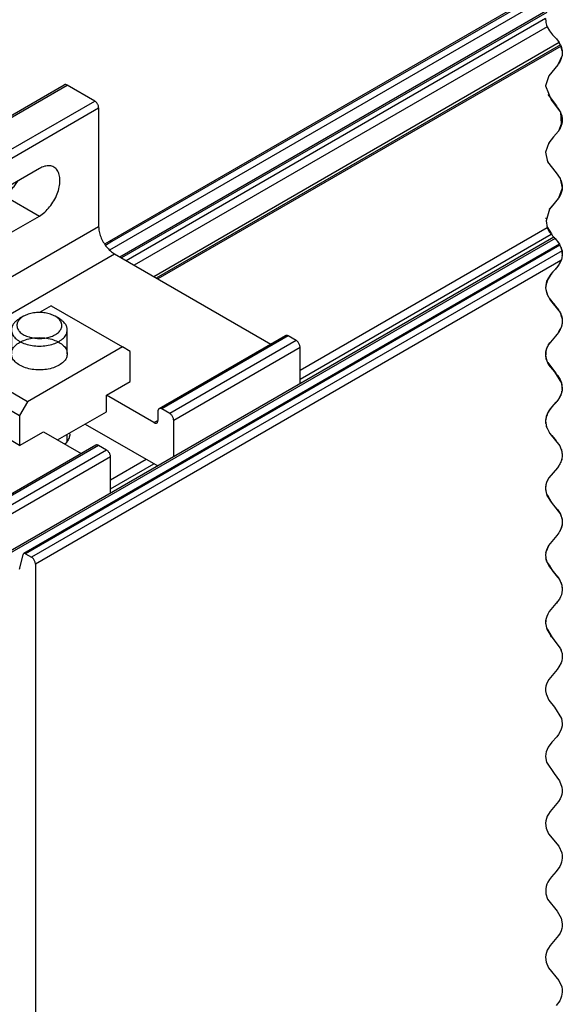
# Model space of a CAD drawing. Units: inches. Extents: x -657 to 197, y -2135 to 292.
# Drawn here: x -97 to -48, y -1403 to -1315 of the extents above; entities that cross this region are included whole.
import ezdxf

# ---------------------------------------------------------------- set-up
doc = ezdxf.new("R2010")
doc.units = ezdxf.units.IN
doc.linetypes.add('DOT_CENTER', pattern=[14, 12, -1, 0, -1])
doc.layers.add('1', color=7, linetype='Continuous')

# ---------------------------------------------------------------- blocks, each defined once
blk = doc.blocks.new('10421-2-0335__926', base_point=(552.164, 191.359))
at = {"color": 1, "linetype": 'Continuous'}
for p, q in [((561.357, 203.852), (560.321, 203.254)), ((561.357, 203.852), (567.721, 200.177)), ((557.803, 201.8), (552.872, 198.953)), ((567.721, 200.177), (559.236, 195.278)), ((568.428, 199.769), (567.721, 200.177)), ((568.428, 197.075), (568.428, 199.769)), ((552.872, 198.953), (552.164, 197.728)), ((559.236, 195.278), (552.872, 198.953)), ((552.164, 195.033), (552.164, 197.728)), ((552.164, 197.728), (558.528, 194.054)), ((566.307, 195.85), (568.428, 197.075)), ((566.307, 194.38), (566.307, 195.85)), ((558.528, 191.359), (552.164, 195.033)), ((559.236, 195.278), (558.528, 194.054)), ((558.528, 194.054), (558.528, 191.359)), ((561.923, 191.849), (566.307, 194.38)), ((558.528, 191.359), (560.65, 192.584))]:
    blk.add_line(p, q, dxfattribs=at)
blk.add_spline([(562.796, 199.565), (562.711, 199.938), (562.461, 200.287), (562.064, 200.586), (561.546, 200.815), (560.943, 200.959), (560.296, 201.008), (559.649, 200.959), (559.046, 200.815), (558.528, 200.586), (558.131, 200.287), (557.881, 199.938), (557.796, 199.565), (557.881, 199.191), (558.131, 198.843), (558.528, 198.544), (559.046, 198.315), (559.649, 198.171), (560.296, 198.122), (560.943, 198.171), (561.546, 198.315), (562.064, 198.544), (562.461, 198.843), (562.711, 199.191), (562.796, 199.565)], degree=3, dxfattribs=at)
blk = doc.blocks.new('Zylinderschraube_DIN_7984_-_M5_x_16_-__1__927', base_point=(557.796, 191.734))
at = {"color": 1, "linetype": 'Continuous'}
for p, q in [((558.875, 202.916), (558.528, 202.716)), ((562.064, 202.716), (561.717, 202.916)), ((557.796, 201.695), (557.796, 199.565)), ((562.796, 199.565), (562.796, 201.695)), ((562.796, 191.734), (562.796, 192.353))]:
    blk.add_line(p, q, dxfattribs=at)
for points in [[(558.528, 202.716), (558.279, 202.548), (558.077, 202.36), (557.928, 202.157), (557.833, 201.943)], [(558.875, 202.916), (558.55, 202.67), (558.349, 202.382), (558.287, 202.074), (558.369, 201.767), (558.589, 201.484), (558.931, 201.245), (559.37, 201.067), (559.876, 200.962)], [(561.717, 202.916), (561.301, 203.101), (560.816, 203.217), (560.296, 203.256), (559.776, 203.217), (559.292, 203.101), (558.875, 202.916)], [(559.876, 200.962), (560.389, 200.937), (560.895, 200.989), (561.362, 201.113), (561.76, 201.301), (562.061, 201.542), (562.247, 201.819), (562.305, 202.114), (562.232, 202.408), (562.031, 202.681), (561.717, 202.916)], [(562.796, 201.695), (562.748, 201.977), (562.606, 202.248), (562.375, 202.497), (562.064, 202.716)], [(557.833, 201.943), (557.805, 201.82), (557.796, 201.695)], [(557.796, 201.695), (557.881, 201.322), (558.131, 200.974), (558.528, 200.675), (559.046, 200.445), (559.649, 200.301), (560.296, 200.252), (560.943, 200.301), (561.546, 200.445), (562.064, 200.675), (562.461, 200.974), (562.711, 201.322), (562.796, 201.695)]]:
    blk.add_spline(points, degree=3, dxfattribs=at)
blk = doc.blocks.new('10421-2-0334__928', base_point=(534.133, 179.06))
at = {"color": 1, "linetype": 'Continuous'}
for p, q in [((534.237, 207.306), (562.521, 223.635)), ((565.246, 222.182), (562.771, 223.611)), ((565.599, 221.569), (565.599, 210.955)), ((560.296, 216.14), (542.619, 205.934)), ((558.296, 214.91), (558.361, 215.022)), ((557.114, 213.731), (541.372, 204.642)), ((542.619, 201.688), (560.296, 211.894)), ((567.014, 208.506), (581.009, 200.425)), ((536.962, 205.852), (534.487, 207.281)), ((534.133, 207.077), (534.133, 191.971)), ((537.315, 205.24), (537.315, 194.625)), ((582.32, 201.182), (571.006, 194.65)), ((583.277, 200.749), (582.57, 201.157)), ((583.631, 196.888), (583.631, 200.136)), ((570.549, 193.4), (566.307, 195.85)), ((570.903, 194.421), (570.903, 193.604)), ((571.963, 194.217), (571.256, 194.625)), ((564.397, 193.278), (570.888, 189.531)), ((572.317, 190.356), (572.317, 193.604)), ((538.729, 192.176), (553.579, 183.602)), ((560.65, 192.584), (564.039, 190.627)), ((565.349, 191.384), (554.036, 184.852)), ((566.307, 190.951), (565.599, 191.359)), ((534.84, 190.747), (554.993, 179.112)), ((566.66, 187.09), (566.66, 190.338)), ((553.932, 184.623), (553.932, 183.807)), ((554.993, 184.419), (554.286, 184.827)), ((555.346, 179.316), (555.346, 183.806)), ((556.774, 179.971), (555.243, 179.087))]:
    blk.add_line(p, q, dxfattribs=at)
at = {"color": 126, "linetype": 'Continuous', "true_color": 0x008060}
for p, q in [((534.487, 207.281), (562.771, 223.611)), ((536.962, 205.852), (565.246, 222.182)), ((537.315, 205.24), (565.599, 221.569)), ((557.114, 213.731), (560.296, 211.894)), ((537.315, 194.625), (565.599, 210.955)), ((538.729, 192.176), (567.014, 208.506)), ((540.78, 202.749), (542.619, 201.688)), ((582.57, 201.157), (571.256, 194.625)), ((583.277, 200.749), (571.963, 194.217)), ((583.631, 200.136), (572.317, 193.604)), ((570.549, 193.4), (570.903, 193.604)), ((565.599, 191.359), (554.286, 184.827)), ((566.307, 190.951), (554.993, 184.419)), ((566.66, 190.338), (555.346, 183.806)), ((553.579, 183.602), (553.932, 183.806)), ((556.657, 180.072), (555.346, 179.316))]:
    blk.add_line(p, q, dxfattribs=at)
at = {"color": 1, "linetype": 'Continuous'}
for points in [[(562.771, 223.611), (562.702, 223.643), (562.636, 223.658), (562.575, 223.655), (562.521, 223.635)], [(565.599, 221.569), (565.587, 221.682), (565.552, 221.801), (565.496, 221.918), (565.423, 222.025), (565.337, 222.115), (565.246, 222.182)], [(560.296, 211.894), (560.772, 212.241), (561.215, 212.709), (561.596, 213.266), (561.888, 213.875), (562.072, 214.493), (562.135, 215.078), (562.072, 215.592), (561.888, 215.998), (561.596, 216.269), (561.215, 216.386), (560.772, 216.342), (560.296, 216.14)], [(557.114, 213.731), (557.433, 213.948), (557.743, 214.222), (558.033, 214.546), (558.296, 214.91)], [(565.599, 210.955), (565.648, 210.505), (565.789, 210.029), (566.014, 209.561), (566.307, 209.133), (566.648, 208.773), (567.014, 208.506)], [(534.237, 207.306), (534.193, 207.269), (534.16, 207.217), (534.14, 207.152), (534.133, 207.077)], [(534.487, 207.281), (534.418, 207.313), (534.351, 207.328), (534.29, 207.325), (534.237, 207.306)], [(537.315, 205.24), (537.303, 205.352), (537.268, 205.471), (537.212, 205.588), (537.138, 205.695), (537.053, 205.785), (536.962, 205.852)], [(542.619, 205.934), (542.143, 205.587), (541.699, 205.118), (541.319, 204.561), (541.026, 203.953), (540.843, 203.335), (540.78, 202.749), (540.843, 202.236), (541.026, 201.83), (541.319, 201.559), (541.699, 201.441), (542.143, 201.485), (542.619, 201.688)], [(582.57, 201.157), (582.501, 201.189), (582.435, 201.204), (582.374, 201.202), (582.32, 201.182)], [(583.631, 200.136), (583.619, 200.249), (583.583, 200.368), (583.527, 200.485), (583.454, 200.592), (583.369, 200.682), (583.277, 200.749)], [(537.315, 194.625), (537.363, 194.175), (537.505, 193.699), (537.729, 193.231), (538.022, 192.803), (538.363, 192.443), (538.729, 192.176)], [(571.006, 194.65), (570.962, 194.613), (570.93, 194.562), (570.91, 194.497), (570.903, 194.421)], [(571.256, 194.625), (571.187, 194.657), (571.121, 194.672), (571.06, 194.67), (571.006, 194.65)], [(572.317, 193.604), (572.305, 193.717), (572.27, 193.836), (572.213, 193.953), (572.14, 194.06), (572.055, 194.15), (571.963, 194.217)], [(570.549, 193.4), (570.641, 193.361), (570.726, 193.353), (570.799, 193.376), (570.855, 193.428), (570.891, 193.506), (570.903, 193.604)], [(534.133, 191.971), (534.157, 191.746), (534.228, 191.509), (534.34, 191.275), (534.487, 191.06), (534.657, 190.88), (534.84, 190.747)], [(565.599, 191.359), (565.531, 191.391), (565.464, 191.406), (565.403, 191.404), (565.349, 191.384)], [(566.66, 190.338), (566.648, 190.451), (566.613, 190.57), (566.557, 190.687), (566.483, 190.794), (566.398, 190.884), (566.307, 190.951)], [(554.036, 184.852), (553.992, 184.815), (553.959, 184.764), (553.939, 184.699), (553.932, 184.623)], [(554.286, 184.827), (554.217, 184.859), (554.15, 184.874), (554.089, 184.872), (554.036, 184.852)], [(555.346, 183.806), (555.334, 183.919), (555.299, 184.038), (555.243, 184.155), (555.17, 184.262), (555.084, 184.352), (554.993, 184.419)], [(553.579, 183.602), (553.67, 183.563), (553.755, 183.555), (553.829, 183.578), (553.885, 183.63), (553.92, 183.708), (553.932, 183.807)], [(554.993, 179.112), (555.062, 179.08), (555.128, 179.065), (555.189, 179.067), (555.243, 179.087)], [(555.243, 179.087), (555.287, 179.123), (555.32, 179.175), (555.34, 179.24), (555.346, 179.316)]]:
    blk.add_spline(points, degree=3, dxfattribs=at)
blk = doc.blocks.new('10421-0-070_Wandwinkel_kpl_Perlan_140_Standard-KS_1_1_1__929', base_point=(534.133, 179.06))
for name, p in [('10421-2-0334__928', (534.133, 179.06)), ('10421-2-0335__926', (552.164, 191.359)), ('Zylinderschraube_DIN_7984_-_M5_x_16_-__1__927', (557.796, 191.734))]:
    blk.add_blockref(name, p)
blk = doc.blocks.new('10421-EP-23_02_Perlan-Laufrohr__931', base_point=(530.598, 142.733))
at = {"color": 1, "linetype": 'Continuous'}
for p, q in [((607.015, 232.993), (566.542, 209.627)), ((605.839, 230.356), (567.504, 208.223)), ((606.921, 227.224), (570.756, 206.345)), ((606.815, 219.646), (606.87, 219.678)), ((566.542, 209.627), (566.127, 209.387)), ((607.092, 208.544), (607.094, 208.545)), ((607.028, 202.057), (607.031, 202.059)), ((563.042, 192.297), (563.025, 192.486)), ((562.552, 191.486), (562.746, 191.659)), ((606.998, 173.043), (606.982, 173.034))]:
    blk.add_line(p, q, dxfattribs=at)
at = {"color": 126, "linetype": 'Continuous', "true_color": 0x008060}
for p, q in [((607.055, 232.848), (566.792, 209.602)), ((607.072, 232.23), (566.574, 208.848)), ((605.724, 230.12), (567.65, 208.138)), ((605.597, 229.557), (568.074, 207.893)), ((605.747, 228.827), (568.781, 207.485)), ((606.821, 227.409), (570.547, 206.466)), ((606.98, 227.089), (570.903, 206.26)), ((607.085, 226.68), (607.084, 226.68)), ((606.855, 221.301), (606.875, 221.313)), ((583.631, 198.095), (605.734, 210.856)), ((583.631, 197.279), (606.111, 210.257)), ((566.792, 209.602), (566.207, 209.265)), ((607.083, 208.329), (607.086, 208.331)), ((566.66, 188.297), (569.842, 190.134)), ((566.66, 187.481), (570.549, 189.726)), ((606.936, 173.175), (606.942, 173.179))]:
    blk.add_line(p, q, dxfattribs=at)
at = {"color": 3, "linetype": 'DOT_CENTER'}
for p, q in [((605.597, 229.557), (605.607, 229.315)), ((605.607, 229.315), (605.623, 229.215)), ((605.623, 229.215), (605.69, 228.969)), ((605.69, 228.969), (605.719, 228.891)), ((605.719, 228.891), (605.747, 228.827)), ((605.747, 228.827), (605.948, 228.472)), ((605.948, 228.472), (606.233, 228.118)), ((606.233, 228.118), (606.564, 227.763)), ((606.564, 227.763), (606.821, 227.409)), ((606.828, 227.396), (606.821, 227.409)), ((606.898, 227.27), (606.828, 227.396)), ((606.921, 227.224), (606.898, 227.27)), ((606.921, 227.224), (606.952, 227.155)), ((606.952, 227.155), (606.98, 227.089)), ((606.98, 227.089), (607.086, 226.672)), ((606.986, 227.072), (606.982, 227.082)), ((607.006, 227.019), (606.986, 227.072)), ((607.085, 226.68), (607.006, 227.019)), ((607.086, 226.672), (607.076, 226.256)), ((607.085, 226.68), (607.085, 226.677)), ((607.076, 226.256), (606.708, 225.422)), ((606.904, 225.741), (606.74, 225.494)), ((606.988, 225.983), (606.904, 225.741)), ((607.068, 226.217), (606.988, 225.983)), ((607.069, 226.24), (607.068, 226.217)), ((606.708, 225.422), (605.886, 224.432)), ((606.592, 225.271), (606.494, 225.164)), ((606.629, 225.327), (606.592, 225.271)), ((605.886, 224.432), (605.597, 223.549)), ((605.597, 223.549), (606.139, 222.234)), ((605.6, 223.559), (605.604, 223.521)), ((605.798, 222.758), (605.912, 222.61)), ((605.912, 222.61), (606.577, 221.748)), ((606.139, 222.234), (606.179, 222.178)), ((606.179, 222.178), (606.932, 221.201)), ((606.577, 221.748), (606.733, 221.459)), ((606.762, 221.501), (606.72, 221.562)), ((606.811, 221.425), (606.762, 221.501)), ((606.875, 221.313), (606.811, 221.425)), ((606.875, 221.313), (606.879, 221.304)), ((606.879, 221.304), (606.909, 221.232)), ((606.932, 221.201), (606.999, 220.125)), ((606.942, 221.15), (606.976, 221.065)), ((606.976, 221.065), (607.041, 220.904)), ((607.041, 220.904), (607.096, 220.496)), ((607.044, 220.884), (607.049, 220.875)), ((607.049, 220.875), (607.055, 220.828)), ((607.055, 220.828), (607.076, 220.644)), ((607.085, 220.35), (607.081, 220.291)), ((607.096, 220.496), (607.087, 220.373)), ((607.096, 220.477), (607.093, 220.459)), ((607.095, 220.483), (607.096, 220.477)), ((606.754, 219.488), (606.319, 218.973)), ((606.999, 220.125), (606.754, 219.488)), ((606.805, 219.565), (606.767, 219.521)), ((606.855, 219.656), (606.805, 219.565)), ((606.866, 219.675), (606.855, 219.656)), ((607.007, 219.984), (606.87, 219.678)), ((606.914, 219.761), (606.883, 219.706)), ((606.948, 219.851), (606.914, 219.761)), ((607.081, 220.291), (607.007, 219.984)), ((607.044, 220.107), (607.024, 220.052)), ((607.047, 220.125), (607.044, 220.107)), ((607.055, 220.181), (607.047, 220.125)), ((606.319, 218.973), (605.902, 218.458)), ((605.972, 218.545), (605.937, 218.493)), ((605.902, 218.458), (605.599, 217.603)), ((605.937, 218.493), (605.891, 218.427)), ((605.599, 217.603), (605.783, 216.75)), ((605.603, 217.613), (605.602, 217.592)), ((605.766, 216.828), (605.767, 216.827)), ((605.767, 216.827), (605.84, 216.679)), ((605.783, 216.75), (606.557, 215.771)), ((606.557, 215.771), (606.901, 215.265)), ((606.901, 215.265), (607.092, 214.399)), ((606.927, 215.148), (606.999, 215.039)), ((606.999, 215.039), (607.09, 214.628)), ((607.092, 214.399), (606.766, 213.505)), ((607.074, 214.245), (607.029, 214.053)), ((607.075, 214.267), (607.074, 214.245)), ((607.079, 214.363), (607.075, 214.267)), ((607.085, 214.501), (607.083, 214.444)), ((607.09, 214.628), (607.085, 214.501)), ((606.766, 213.505), (605.937, 212.512)), ((606.616, 213.3), (606.242, 212.861)), ((606.635, 213.328), (606.616, 213.3)), ((606.703, 213.429), (606.635, 213.328)), ((606.793, 213.563), (606.781, 213.545)), ((606.874, 213.685), (606.793, 213.563)), ((606.965, 213.874), (606.874, 213.685)), ((607.029, 214.053), (606.965, 213.874)), ((605.937, 212.512), (605.642, 211.455)), ((606.242, 212.861), (605.93, 212.495)), ((605.619, 211.689), (605.614, 211.638)), ((605.622, 211.721), (605.619, 211.689)), ((605.642, 211.455), (605.734, 210.856)), ((605.719, 210.953), (605.915, 210.628)), ((605.734, 210.856), (605.768, 210.782)), ((605.768, 210.782), (605.848, 210.629)), ((605.848, 210.629), (605.903, 210.541)), ((605.915, 210.628), (606.118, 210.293)), ((605.903, 210.541), (605.96, 210.455)), ((605.96, 210.455), (606.002, 210.396)), ((606.002, 210.396), (606.06, 210.319)), ((606.06, 210.319), (606.111, 210.257)), ((606.111, 210.257), (606.346, 210.003)), ((606.118, 210.293), (606.192, 210.169)), ((606.346, 210.003), (606.396, 209.949)), ((606.498, 209.83), (606.662, 209.64)), ((606.662, 209.64), (606.676, 209.619)), ((606.676, 209.619), (606.734, 209.531)), ((606.679, 209.616), (606.693, 209.6)), ((606.693, 209.6), (606.696, 209.593)), ((606.696, 209.593), (606.713, 209.563)), ((606.808, 209.419), (606.843, 209.366)), ((606.968, 209.109), (606.984, 209.08)), ((606.984, 209.08), (606.987, 209.065)), ((607.003, 209.026), (607.005, 209.023)), ((607.025, 208.962), (607.005, 209.023)), ((607.058, 208.836), (607.025, 208.962)), ((607.071, 208.774), (607.058, 208.836)), ((607.073, 208.761), (607.072, 208.768)), ((607.087, 208.662), (607.073, 208.761)), ((607.086, 208.331), (607.081, 208.315)), ((607.086, 208.331), (607.089, 208.365)), ((607.089, 208.643), (607.087, 208.662)), ((607.089, 208.631), (607.089, 208.643)), ((607.09, 208.623), (607.091, 208.62)), ((607.091, 208.62), (607.091, 208.609)), ((607.092, 208.402), (607.091, 208.381)), ((607.096, 208.488), (607.092, 208.402)), ((607.094, 208.568), (607.093, 208.589)), ((607.094, 208.549), (607.094, 208.568)), ((607.094, 208.545), (607.094, 208.549)), ((607.094, 208.544), (607.094, 208.545)), ((607.094, 208.545), (607.096, 208.5)), ((607.096, 208.5), (607.096, 208.488)), ((606.429, 207.091), (606.228, 206.858)), ((606.482, 207.148), (606.425, 207.087)), ((606.553, 207.223), (606.482, 207.148)), ((606.563, 207.237), (606.553, 207.223)), ((606.579, 207.259), (606.563, 207.237)), ((606.675, 207.376), (606.643, 207.339)), ((606.708, 207.429), (606.675, 207.376)), ((606.755, 207.491), (606.682, 207.394)), ((606.771, 207.512), (606.755, 207.491)), ((606.796, 207.557), (606.771, 207.512)), ((606.847, 207.636), (606.838, 207.625)), ((606.855, 207.658), (606.847, 207.636)), ((606.895, 207.733), (606.866, 207.681)), ((606.912, 207.757), (606.883, 207.71)), ((606.928, 207.79), (606.895, 207.733)), ((606.918, 207.772), (606.912, 207.757)), ((606.171, 206.78), (606.015, 206.567)), ((606.264, 206.908), (606.171, 206.78)), ((605.733, 206.066), (605.678, 205.856)), ((605.712, 206.049), (605.717, 206.066)), ((605.717, 206.066), (605.751, 206.161)), ((605.764, 206.181), (605.733, 206.066)), ((606.306, 204.059), (606.399, 203.952)), ((606.332, 204.025), (606.4, 203.947)), ((606.399, 203.952), (606.483, 203.856)), ((606.4, 203.947), (606.639, 203.671)), ((606.483, 203.856), (606.502, 203.829)), ((606.639, 203.671), (606.669, 203.613)), ((606.838, 203.352), (606.905, 203.257)), ((606.905, 203.257), (606.906, 203.254)), ((606.906, 203.254), (606.907, 203.251)), ((606.913, 203.238), (606.982, 203.066)), ((607.017, 202.981), (607.026, 202.957)), ((607.026, 202.957), (607.03, 202.932)), ((607.039, 202.9), (607.046, 202.886)), ((607.046, 202.886), (607.049, 202.864)), ((606.951, 201.848), (606.902, 201.738)), ((606.904, 201.742), (606.947, 201.831)), ((606.947, 201.831), (606.954, 201.848)), ((606.986, 201.926), (606.951, 201.848)), ((606.954, 201.848), (606.985, 201.924)), ((607.011, 201.996), (606.989, 201.933)), ((607.031, 202.059), (607.011, 201.996)), ((607.036, 202.08), (607.031, 202.059)), ((607.08, 202.283), (607.063, 202.206)), ((607.076, 202.647), (607.088, 202.551)), ((607.082, 202.304), (607.08, 202.283)), ((607.083, 202.594), (607.089, 202.551)), ((607.096, 202.487), (607.084, 202.396)), ((607.093, 202.466), (607.085, 202.351)), ((607.088, 202.551), (607.096, 202.487)), ((607.089, 202.551), (607.096, 202.508)), ((607.096, 202.508), (607.095, 202.495)), ((606.542, 201.214), (606.572, 201.247)), ((606.572, 201.247), (606.591, 201.272)), ((606.781, 201.531), (606.797, 201.553)), ((606.797, 201.553), (606.8, 201.558)), ((606.806, 201.569), (606.824, 201.6)), ((606.824, 201.6), (606.9, 201.733)), ((606.902, 201.738), (606.852, 201.659)), ((606.9, 201.733), (606.902, 201.737)), ((605.706, 200.067), (605.678, 199.993)), ((605.696, 199.973), (605.767, 200.203)), ((605.769, 200.208), (605.749, 200.171)), ((605.9, 200.442), (605.769, 200.208)), ((605.835, 200.325), (605.919, 200.453)), ((605.914, 200.468), (605.9, 200.442)), ((605.919, 200.453), (605.978, 200.543)), ((605.609, 199.505), (605.602, 199.378)), ((605.609, 199.336), (605.608, 199.501)), ((605.608, 199.34), (605.625, 199.27)), ((605.62, 199.739), (605.609, 199.505)), ((605.619, 199.724), (605.624, 199.739)), ((605.621, 199.759), (605.62, 199.739)), ((605.624, 199.739), (605.696, 199.973)), ((605.625, 199.27), (605.678, 199.054)), ((605.649, 199.886), (605.626, 199.796)), ((605.776, 198.821), (605.813, 198.771)), ((605.813, 198.771), (606.519, 197.815)), ((606.519, 197.815), (606.548, 197.766)), ((606.821, 197.392), (606.816, 197.403)), ((607.019, 196.98), (606.966, 197.091)), ((607.024, 196.951), (607.019, 196.98)), ((607.033, 196.933), (607.034, 196.93)), ((607.034, 196.93), (607.035, 196.927)), ((607.035, 196.927), (607.04, 196.892)), ((607.092, 196.55), (607.096, 196.527)), ((607.096, 196.527), (607.093, 196.505)), ((606.951, 195.84), (606.943, 195.826)), ((606.958, 195.861), (606.951, 195.84)), ((605.96, 194.524), (606.197, 194.803)), ((606.197, 194.803), (606.551, 195.222)), ((606.246, 194.895), (606.203, 194.845)), ((606.551, 195.222), (606.553, 195.226)), ((606.751, 195.483), (606.74, 195.47)), ((606.756, 195.492), (606.751, 195.483)), ((605.65, 193.881), (605.613, 193.681)), ((605.663, 193.949), (605.65, 193.881)), ((605.666, 193.956), (605.662, 193.945)), ((605.731, 194.115), (605.664, 193.952)), ((605.782, 194.24), (605.731, 194.115)), ((605.844, 194.35), (605.815, 194.304)), ((605.926, 194.476), (605.844, 194.35)), ((605.652, 193.16), (605.673, 193.058)), ((605.96, 192.466), (606.013, 192.391)), ((605.995, 192.411), (606.145, 192.241)), ((606.145, 192.241), (606.455, 191.886)), ((606.455, 191.886), (606.509, 191.8)), ((606.509, 191.8), (606.59, 191.67)), ((606.971, 191.061), (607.017, 190.988)), ((607.017, 190.988), (607.033, 190.898)), ((607.067, 190.72), (607.09, 190.6)), ((607.094, 190.581), (607.086, 190.47)), ((607.09, 190.6), (607.094, 190.581)), ((606.852, 189.645), (606.84, 189.628)), ((606.861, 189.663), (606.852, 189.645)), ((606.881, 189.701), (606.861, 189.663)), ((606.95, 189.838), (606.932, 189.802)), ((606.972, 189.897), (606.95, 189.838)), ((606.978, 189.912), (606.972, 189.897)), ((607.017, 190.014), (607.007, 189.987)), ((607.043, 190.113), (607.017, 190.014)), ((607.066, 190.2), (607.062, 190.184)), ((607.068, 190.224), (607.066, 190.2)), ((606.569, 189.243), (606.519, 189.189)), ((606.592, 189.275), (606.569, 189.243)), ((605.629, 187.788), (605.606, 187.554)), ((605.634, 187.836), (605.629, 187.788)), ((605.79, 188.257), (605.77, 188.22)), ((605.812, 188.3), (605.79, 188.257)), ((605.945, 188.506), (605.875, 188.41)), ((605.963, 188.531), (605.945, 188.506)), ((605.599, 187.444), (605.614, 187.348)), ((605.606, 187.554), (605.6, 187.492)), ((605.695, 187), (605.822, 186.785)), ((605.822, 186.785), (606.19, 186.165)), ((606.19, 186.165), (606.679, 185.618)), ((606.679, 185.618), (606.783, 185.445)), ((606.783, 185.445), (606.897, 185.257)), ((607.074, 184.254), (607.043, 184.102)), ((607.079, 184.72), (607.08, 184.715)), ((607.08, 184.715), (607.081, 184.539)), ((607.082, 184.295), (607.081, 184.291)), ((607.082, 184.328), (607.082, 184.295)), ((606.66, 183.357), (606.638, 183.33)), ((606.685, 183.396), (606.66, 183.357)), ((606.881, 183.704), (606.841, 183.641)), ((606.903, 183.739), (606.897, 183.73)), ((606.932, 183.805), (606.903, 183.739)), ((606.963, 183.875), (606.932, 183.805)), ((606.986, 183.925), (606.979, 183.911)), ((607.011, 184.004), (606.986, 183.925)), ((607.043, 184.102), (607.038, 184.087)), ((605.904, 182.448), (605.891, 182.425)), ((605.629, 181.763), (605.638, 181.847)), ((605.645, 181.227), (605.629, 181.312)), ((605.686, 181.01), (605.645, 181.227)), ((605.646, 181.167), (605.67, 181.043)), ((605.726, 180.928), (605.913, 180.632)), ((605.913, 180.632), (606.137, 180.276)), ((606.137, 180.276), (606.237, 180.117)), ((606.339, 180.007), (606.214, 180.154)), ((606.284, 180.06), (606.622, 179.672)), ((606.706, 179.581), (606.339, 180.007)), ((606.622, 179.672), (606.729, 179.549)), ((606.719, 179.56), (606.706, 179.581)), ((606.729, 179.549), (606.788, 179.438)), ((606.757, 179.5), (606.745, 179.519)), ((606.821, 179.396), (606.757, 179.5)), ((606.889, 179.289), (606.857, 179.34)), ((606.961, 179.119), (606.889, 179.289)), ((606.918, 179.192), (606.956, 179.118)), ((606.956, 179.118), (607, 179.035)), ((606.981, 179.072), (606.961, 179.119)), ((607, 179.035), (607.018, 178.947)), ((607.023, 178.968), (607.016, 178.991)), ((607.033, 178.935), (607.023, 178.968)), ((607.026, 178.041), (607.019, 178.026)), ((607.032, 178.075), (607.026, 178.041)), ((607.065, 178.722), (607.079, 178.65)), ((607.079, 178.65), (607.094, 178.58)), ((607.091, 178.377), (607.084, 178.34)), ((607.091, 178.401), (607.091, 178.377)), ((607.094, 178.58), (607.092, 178.444)), ((606.566, 177.244), (606.227, 176.848)), ((606.637, 177.327), (606.566, 177.244)), ((606.653, 177.351), (606.637, 177.327)), ((606.888, 177.71), (606.873, 177.687)), ((606.889, 177.712), (606.888, 177.71)), ((606.898, 177.735), (606.889, 177.712)), ((605.823, 176.307), (605.757, 176.188)), ((605.925, 176.491), (605.823, 176.307)), ((605.611, 175.604), (605.599, 175.486)), ((605.599, 175.447), (605.608, 175.393)), ((605.634, 175.832), (605.611, 175.604)), ((605.711, 176.072), (605.637, 175.848)), ((605.728, 176.122), (605.711, 176.072)), ((605.688, 175.013), (605.77, 174.875)), ((605.77, 174.875), (606.183, 174.173)), ((606.183, 174.173), (606.306, 174.012)), ((606.929, 173.196), (606.942, 173.179)), ((606.942, 173.179), (606.998, 173.043))]:
    blk.add_line(p, q, dxfattribs=at)
at = {"color": 1, "linetype": 'Continuous'}
blk.add_spline([(562.746, 191.659), (562.952, 191.969), (563.042, 192.297)], degree=3, dxfattribs=at)
blk = doc.blocks.new('10421-EP-23_01_Clipsblende-100__932', base_point=(552.942, 90.675))
at = {"color": 1, "linetype": 'Continuous'}
for p, q in [((606.345, 210.002), (556.469, 181.206)), ((606.845, 209.367), (558.898, 181.684)), ((606.814, 197.402), (606.822, 197.406)), ((606.903, 185.26), (606.892, 185.254)), ((558.539, 180.375), (558.842, 181.603)), ((559.048, 181.67), (559.589, 181.357)), ((559.943, 180.745), (559.943, 90.93)), ((558.528, 180.282), (558.539, 180.375))]:
    blk.add_line(p, q, dxfattribs=at)
at = {"color": 126, "linetype": 'Continuous', "true_color": 0x008060}
for p, q in [((606.449, 209.894), (556.671, 181.154)), ((606.888, 209.29), (559.048, 181.67)), ((607.071, 208.771), (559.589, 181.357)), ((607.067, 208.204), (607.062, 208.201)), ((606.975, 207.899), (559.943, 180.745)), ((606.928, 207.79), (606.918, 207.784)), ((607.006, 203.018), (606.99, 203.009)), ((606.696, 197.596), (606.693, 197.595)), ((607.054, 196.856), (607.044, 196.851)), ((606.793, 195.546), (606.786, 195.542)), ((606.434, 191.91), (606.409, 191.895)), ((606.941, 185.181), (606.938, 185.179))]:
    blk.add_line(p, q, dxfattribs=at)
at = {"color": 3, "linetype": 'DOT_CENTER'}
for p, q in [((606.345, 210.002), (606.353, 209.992)), ((606.353, 209.992), (606.401, 209.944)), ((606.401, 209.944), (606.423, 209.921)), ((606.423, 209.921), (606.449, 209.894)), ((606.449, 209.894), (606.782, 209.471)), ((606.782, 209.471), (606.837, 209.362)), ((606.845, 209.367), (606.888, 209.29)), ((606.888, 209.29), (607.002, 209.031)), ((606.985, 209.069), (606.996, 209.049)), ((606.996, 209.049), (606.997, 209.042)), ((607.002, 209.031), (607.071, 208.771)), ((607.018, 208.017), (606.975, 207.899)), ((607.052, 208.138), (607.018, 208.017)), ((607.027, 208.046), (607.024, 208.038)), ((607.035, 208.076), (607.027, 208.046)), ((607.091, 208.378), (607.052, 208.138)), ((607.065, 208.196), (607.055, 208.157)), ((607.065, 208.197), (607.065, 208.196)), ((607.069, 208.24), (607.067, 208.204)), ((607.071, 208.771), (607.093, 208.596)), ((607.087, 208.64), (607.091, 208.626)), ((607.091, 208.626), (607.09, 208.618)), ((607.093, 208.596), (607.091, 208.378)), ((606.612, 207.295), (606.068, 206.69)), ((606.824, 207.597), (606.612, 207.295)), ((606.626, 207.313), (606.619, 207.305)), ((606.641, 207.337), (606.626, 207.313)), ((606.975, 207.899), (606.824, 207.597)), ((606.928, 207.79), (606.894, 207.736)), ((606.952, 207.852), (606.928, 207.79)), ((606.962, 207.867), (606.974, 207.894)), ((606.974, 207.894), (606.975, 207.898)), ((605.802, 206.287), (605.707, 206.076)), ((606.168, 206.802), (605.732, 206.132)), ((606.068, 206.69), (605.802, 206.287)), ((605.608, 205.689), (605.596, 205.46)), ((605.596, 205.46), (605.701, 204.94)), ((605.722, 206.111), (605.603, 205.427)), ((605.643, 205.876), (605.608, 205.689)), ((605.707, 206.076), (605.643, 205.876)), ((605.625, 205.319), (605.783, 204.796)), ((605.701, 204.94), (606.045, 204.34)), ((605.927, 204.546), (606.373, 203.972)), ((606.045, 204.34), (606.909, 203.249)), ((606.373, 203.972), (606.766, 203.495)), ((606.766, 203.495), (606.857, 203.315)), ((606.909, 203.249), (607.072, 202.765)), ((606.947, 203.135), (607.006, 203.018)), ((607.064, 202.81), (607.006, 203.018)), ((607.07, 202.774), (607.064, 202.81)), ((607.071, 202.769), (607.07, 202.774)), ((607.072, 202.765), (607.086, 202.326)), ((607.079, 202.723), (607.072, 202.762)), ((607.079, 202.728), (607.079, 202.723)), ((606.987, 201.927), (606.802, 201.562)), ((607.045, 202.111), (606.987, 201.927)), ((607.086, 202.326), (607.045, 202.111)), ((606.638, 201.328), (605.889, 200.437)), ((606.802, 201.562), (606.638, 201.328)), ((605.769, 200.221), (605.684, 200.015)), ((605.889, 200.437), (605.769, 200.221)), ((605.602, 199.632), (605.599, 199.4)), ((605.599, 199.4), (605.636, 199.153)), ((605.629, 199.816), (605.602, 199.632)), ((605.684, 200.015), (605.629, 199.816)), ((605.636, 199.153), (605.874, 198.586)), ((605.873, 198.59), (605.887, 198.57)), ((605.874, 198.586), (606.397, 197.948)), ((606.397, 197.948), (607.032, 196.939)), ((606.426, 197.902), (606.616, 197.69)), ((606.616, 197.69), (606.674, 197.625)), ((606.666, 197.635), (606.641, 197.668)), ((606.674, 197.626), (606.666, 197.635)), ((606.674, 197.625), (606.9, 197.266)), ((606.696, 197.596), (606.768, 197.493)), ((606.768, 197.493), (606.809, 197.428)), ((606.809, 197.428), (606.822, 197.406)), ((606.9, 197.266), (606.939, 197.162)), ((606.939, 197.162), (607.009, 196.974)), ((607.032, 196.939), (607.096, 196.486)), ((607.037, 196.9), (607.054, 196.856)), ((607.091, 196.623), (607.054, 196.856)), ((607.092, 196.537), (607.091, 196.623)), ((607.093, 196.506), (607.092, 196.537)), ((606.967, 195.878), (606.767, 195.507)), ((606.936, 195.806), (606.793, 195.546)), ((606.952, 195.851), (606.936, 195.806)), ((607.03, 196.055), (606.967, 195.878)), ((607.078, 196.268), (607.03, 196.055)), ((607.049, 196.126), (607.033, 196.067)), ((607.045, 196.109), (607.056, 196.154)), ((607.056, 196.154), (607.059, 196.168)), ((607.059, 196.168), (607.065, 196.209)), ((607.062, 196.182), (607.059, 196.169)), ((607.062, 196.185), (607.062, 196.182)), ((607.096, 196.486), (607.078, 196.268)), ((607.087, 196.374), (607.094, 196.432)), ((607.094, 196.432), (607.094, 196.461)), ((606.163, 194.804), (605.845, 194.364)), ((606.222, 194.868), (606.083, 194.694)), ((606.606, 195.287), (606.163, 194.804)), ((606.398, 195.058), (606.301, 194.954)), ((606.546, 195.215), (606.398, 195.058)), ((606.572, 195.251), (606.546, 195.215)), ((606.767, 195.507), (606.606, 195.287)), ((606.793, 195.546), (606.777, 195.525)), ((605.662, 193.946), (605.618, 193.757)), ((605.737, 194.15), (605.662, 193.946)), ((605.845, 194.364), (605.737, 194.15)), ((605.838, 194.344), (605.819, 194.313)), ((605.869, 194.397), (605.838, 194.344)), ((605.618, 193.757), (605.596, 193.531)), ((605.596, 193.531), (605.672, 193.021)), ((605.617, 193.568), (605.612, 193.697)), ((605.628, 193.317), (605.617, 193.568)), ((605.674, 193.057), (605.663, 193.085)), ((605.672, 193.021), (605.975, 192.434)), ((605.731, 192.908), (605.674, 193.057)), ((605.989, 192.422), (605.952, 192.478)), ((605.975, 192.434), (606.87, 191.323)), ((606.005, 192.396), (605.989, 192.422)), ((606.198, 192.157), (606.302, 192.044)), ((606.302, 192.044), (606.434, 191.91)), ((606.456, 191.886), (606.434, 191.91)), ((606.494, 191.844), (606.456, 191.886)), ((606.87, 191.323), (607.059, 190.832)), ((607.059, 190.832), (607.092, 190.387)), ((607.092, 190.387), (607.06, 190.172)), ((606.816, 189.584), (606.656, 189.351)), ((606.917, 189.767), (606.816, 189.584)), ((607.001, 189.965), (606.917, 189.767)), ((607.06, 190.172), (607.001, 189.965)), ((606.656, 189.351), (605.901, 188.457)), ((605.633, 187.834), (605.603, 187.649)), ((605.691, 188.033), (605.633, 187.834)), ((605.779, 188.241), (605.691, 188.033)), ((605.901, 188.457), (605.779, 188.241)), ((605.603, 187.649), (605.598, 187.418)), ((605.598, 187.418), (605.719, 186.891)), ((605.719, 186.891), (606.089, 186.284)), ((606.089, 186.284), (606.93, 185.205)), ((606.903, 185.26), (606.925, 185.215)), ((606.925, 185.215), (606.93, 185.205)), ((606.93, 185.205), (607.079, 184.726)), ((606.931, 185.204), (606.941, 185.181)), ((606.941, 185.181), (607.073, 184.765)), ((607.081, 184.289), (607.036, 184.075)), ((607.073, 184.765), (607.073, 184.744)), ((607.079, 184.726), (607.081, 184.289)), ((607.08, 184.577), (607.088, 184.348)), ((607.088, 184.348), (607.081, 184.324)), ((606.612, 183.295), (605.871, 182.409)), ((606.783, 183.531), (606.612, 183.295)), ((606.974, 183.895), (606.783, 183.531)), ((606.895, 183.724), (606.856, 183.669)), ((606.911, 183.775), (606.895, 183.724)), ((607.036, 184.075), (606.974, 183.895)), ((605.898, 182.441), (605.643, 181.865)), ((605.871, 182.409), (605.756, 182.194)), ((605.625, 181.797), (605.598, 181.573)), ((605.598, 181.573), (605.658, 181.069)), ((605.636, 181.836), (605.605, 181.513)), ((605.675, 181.988), (605.625, 181.797)), ((605.756, 182.194), (605.675, 181.988)), ((605.646, 181.166), (605.668, 181.049)), ((605.658, 181.069), (605.937, 180.488)), ((605.937, 180.488), (606.846, 179.366)), ((606.846, 179.366), (607.05, 178.87)), ((607.067, 178.206), (607.012, 177.998)), ((607.05, 178.87), (607.094, 178.423)), ((607.094, 178.423), (607.067, 178.206)), ((606.68, 177.383), (605.919, 176.485)), ((606.834, 177.614), (606.68, 177.383)), ((606.932, 177.799), (606.834, 177.614)), ((607.012, 177.998), (606.932, 177.799)), ((605.792, 176.268), (605.7, 176.058)), ((605.919, 176.485), (605.792, 176.268)), ((605.606, 175.673), (605.597, 175.443)), ((605.597, 175.443), (605.708, 174.919)), ((605.606, 175.658), (605.605, 175.641)), ((605.639, 175.858), (605.606, 175.673)), ((605.61, 175.695), (605.606, 175.658)), ((605.7, 176.058), (605.639, 175.858)), ((605.705, 174.932), (605.716, 174.906)), ((605.708, 174.919), (606.063, 174.316)), ((606.063, 174.316), (606.918, 173.23)), ((606.126, 174.239), (606.07, 174.308)), ((606.413, 173.932), (606.412, 173.932)), ((606.918, 173.23), (607.075, 172.749)), ((607.075, 172.749), (607.084, 172.31)), ((606.981, 171.914), (606.794, 171.549)), ((607.041, 172.096), (606.981, 171.914)), ((607.084, 172.31), (607.041, 172.096)), ((606.627, 171.314), (605.881, 170.426)), ((606.794, 171.549), (606.627, 171.314)), ((605.764, 170.21), (605.68, 170.004)), ((605.881, 170.426), (605.764, 170.21)), ((605.601, 169.622), (605.6, 169.389)), ((605.6, 169.389), (605.639, 169.142)), ((605.627, 169.806), (605.601, 169.622)), ((605.68, 170.004), (605.627, 169.806)), ((605.639, 169.142), (605.882, 168.573)), ((605.882, 168.573), (606.408, 167.937)), ((606.408, 167.937), (607.034, 166.929)), ((607.034, 166.929), (607.096, 166.477)), ((606.964, 165.871), (606.764, 165.502)), ((607.027, 166.047), (606.964, 165.871)), ((607.077, 166.259), (607.027, 166.047)), ((607.096, 166.477), (607.077, 166.259)), ((606.156, 164.796), (605.841, 164.357)), ((606.598, 165.278), (606.156, 164.796)), ((606.764, 165.502), (606.598, 165.278)), ((605.66, 163.939), (605.617, 163.75)), ((605.733, 164.143), (605.66, 163.939)), ((605.841, 164.357), (605.733, 164.143)), ((605.617, 163.75), (605.596, 163.524)), ((605.596, 163.524), (605.675, 163.013)), ((605.674, 163.02), (605.675, 163.017)), ((605.675, 163.017), (605.676, 163.011)), ((605.675, 163.013), (606.355, 161.991)), ((606.355, 161.991), (606.856, 161.348)), ((606.559, 161.769), (606.559, 161.769)), ((606.856, 161.348), (607.068, 160.789)), ((607.068, 160.789), (607.095, 160.546)), ((607.095, 160.546), (607.085, 160.317)), ((606.765, 159.503), (606.001, 158.602)), ((606.893, 159.72), (606.765, 159.503)), ((606.988, 159.931), (606.893, 159.72)), ((607.05, 160.131), (606.988, 159.931)), ((607.085, 160.317), (607.05, 160.131)), ((605.622, 157.778), (605.597, 157.561)), ((605.675, 157.987), (605.622, 157.778)), ((605.753, 158.186), (605.675, 157.987)), ((605.849, 158.372), (605.753, 158.186)), ((606.001, 158.602), (605.849, 158.372)), ((605.597, 157.561), (605.646, 157.112)), ((605.646, 157.112), (605.858, 156.614)), ((605.858, 156.614), (606.772, 155.486)), ((606.772, 155.486), (607.04, 154.909)), ((607.094, 154.423), (607.031, 154.059)), ((607.04, 154.909), (607.087, 154.659)), ((607.087, 154.659), (607.094, 154.423)), ((606.863, 153.664), (606.555, 153.227)), ((606.967, 153.878), (606.863, 153.664)), ((607.031, 154.059), (606.967, 153.878)), ((605.938, 152.513), (605.802, 152.287)), ((606.114, 152.747), (605.938, 152.513)), ((606.555, 153.227), (606.114, 152.747)), ((605.648, 151.895), (605.607, 151.68)), ((605.607, 151.68), (605.618, 151.241)), ((605.715, 152.098), (605.648, 151.895)), ((605.802, 152.287), (605.715, 152.098)), ((605.618, 151.241), (605.779, 150.758)), ((605.779, 150.758), (606.64, 149.669)), ((606.64, 149.669), (606.988, 149.068)), ((606.988, 149.068), (607.095, 148.547)), ((607.05, 148.131), (606.988, 147.931)), ((607.085, 148.317), (607.05, 148.131)), ((607.095, 148.547), (607.085, 148.317)), ((606.765, 147.503), (606.001, 146.602)), ((606.893, 147.72), (606.765, 147.503)), ((606.988, 147.931), (606.893, 147.72)), ((605.849, 146.372), (605.753, 146.187)), ((606.001, 146.602), (605.849, 146.372)), ((605.622, 145.778), (605.597, 145.561)), ((605.597, 145.561), (605.646, 145.113)), ((605.675, 145.987), (605.622, 145.778)), ((605.753, 146.187), (605.675, 145.987)), ((605.646, 145.113), (605.857, 144.614)), ((605.857, 144.614), (606.771, 143.487)), ((606.771, 143.487), (607.04, 142.91)), ((607.04, 142.91), (607.087, 142.659)), ((606.967, 141.879), (606.863, 141.665)), ((607.031, 142.059), (606.967, 141.879)), ((607.094, 142.424), (607.031, 142.059)), ((607.087, 142.659), (607.094, 142.424)), ((606.863, 141.665), (606.556, 141.227))]:
    blk.add_line(p, q, dxfattribs=at)
at = {"color": 1, "linetype": 'Continuous'}
for points in [[(558.898, 181.684), (558.863, 181.652), (558.842, 181.603)], [(559.048, 181.67), (558.967, 181.698), (558.898, 181.684)], [(559.943, 180.745), (559.931, 180.857), (559.895, 180.976), (559.839, 181.093), (559.766, 181.2), (559.681, 181.29), (559.589, 181.357)]]:
    blk.add_spline(points, degree=3, dxfattribs=at)
blk = doc.blocks.new('10421-EP-23_Clipsblende-100__934', base_point=(530.598, 90.675))
for name, p in [('10421-EP-23_02_Perlan-Laufrohr__931', (530.598, 142.733)), ('10421-0-070_Wandwinkel_kpl_Perlan_140_Standard-KS_1_1_1__929', (534.133, 179.06)), ('10421-EP-23_01_Clipsblende-100__932', (552.942, 90.675))]:
    blk.add_blockref(name, p)
blk = doc.blocks.new('Vordans4__935', base_point=(1040, 309))
blk.add_blockref('10421-EP-23_Clipsblende-100__934', (530.598, 90.675))
blk = doc.blocks.new('3')
blk.add_blockref('Vordans4__935', (1040, 309))

msp = doc.modelspace()

# ---------------------------------------------------------------- block references
at = {"layer": '1'}
msp.add_blockref('3', (-655.125, -1544.148), dxfattribs=at)

doc.saveas('drawing.dxf')
